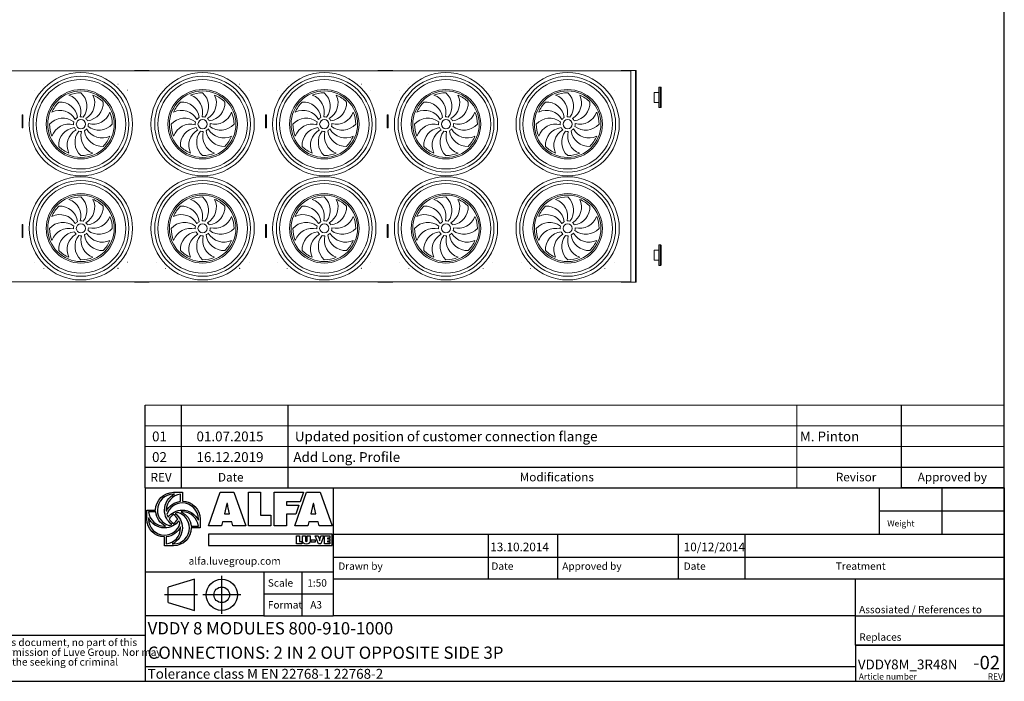
# Model space of a CAD drawing. Units: millimetres. Extents: x 264 to 20679, y 290 to 14545.
# Drawn here: x 10079 to 20679, y 290 to 7418 of the extents above; entities that cross this region are included whole.
import ezdxf

# ---------------------------------------------------------------- set-up
doc = ezdxf.new("R2010")
doc.units = ezdxf.units.MM
doc.header["$LTSCALE"] = 50
doc.linetypes.add('SLD-Solid', pattern=[0])
for name, color, linetype in [('GEOMETRY', 7, 'SLD-Solid'), ('LAYER_1', 7, 'SLD-Solid'), ('SLD-0', 7, 'SLD-Solid'), ('TITLE', 7, 'SLD-Solid')]:
    doc.layers.add(name, color=color, linetype=linetype)
doc.styles.add('SLDTEXTSTYLE0', font='TXT', dxfattribs={"width": 0.605})
doc.styles.add('SLDTEXTSTYLE1', font='TXT', dxfattribs={"width": 0.75})
doc.styles.add('SLDTEXTSTYLE2', font='TXT', dxfattribs={"width": 0.7})

# ---------------------------------------------------------------- blocks, each defined once
blk = doc.blocks.new('SW_NOTE_1')
at = {"layer": 'TITLE', "color": 0, "char_height": 79.375, "attachment_point": 1, "style": 'SLDTEXTSTYLE2'}
for s, insert in [('This document and its contents is owned by Luve Group or its affiliates and protected by laws governing intellectual property and thereto related rights. Without limiting any rights related to this document, no part of this', (0, 102)), ('document may be copied, reproduced or transmitted in any form or by any means(electronic, mechanical, photocopying, recording, or otherwise), or for any purpose, without the expressed permission of Luve Group. Nor may', (0, -4)), ('it be used in any other way or for any other purpose than expressly permitted by Luve Group. Luve Group will enforce its rights related to this document to the fullest extent of the law, including the seeking of criminal', (0, -109))]:
    blk.add_mtext(s, dxfattribs=dict(at, insert=insert))

msp = doc.modelspace()

# ---------------------------------------------------------------- linework, layer by layer
at = {"color": 7, "linetype": 'SLD-Solid', "lineweight": 15}
for p, q in [((16659.6, 6867.1), (6129.6, 6867.1)), ((11314.6, 6867.1), (11314.6, 6870.8)), ((11320.6, 6870.8), (11314.6, 6870.8)), ((11468.6, 6870.8), (11320.6, 6870.8)), ((11474.6, 6870.8), (11468.6, 6870.8)), ((11474.6, 6867.1), (11474.6, 6870.8)), ((13934.6, 6867.1), (13934.6, 6870.8)), ((13940.6, 6870.8), (13934.6, 6870.8)), ((14088.6, 6870.8), (13940.6, 6870.8)), ((14094.6, 6870.8), (14088.6, 6870.8)), ((14094.6, 6867.1), (14094.6, 6870.8)), ((16554.6, 6867.1), (16554.6, 6870.8)), ((16560.6, 6870.8), (16554.6, 6870.8)), ((16708.6, 6870.8), (16560.6, 6870.8)), ((16659.6, 4594.7), (16659.6, 6867.1)), ((16708.6, 4590.8), (16708.6, 6870.8)), ((16714.6, 6870.8), (16708.6, 6870.8)), ((16714.6, 4590.8), (16714.6, 6870.8)), ((16959.6, 6475.8), (16959.6, 6685.8)), ((16979.6, 6690.8), (16964.6, 6690.8)), ((16984.6, 6475.8), (16984.6, 6685.8)), ((16959.6, 6634.8), (16909.6, 6634.8)), ((16909.6, 6526.8), (16909.6, 6634.8)), ((16909.6, 6526.8), (16959.6, 6526.8)), ((16964.6, 6470.8), (16979.6, 6470.8)), ((10104.6, 6391.2), (10114.6, 6391.2)), ((10104.6, 6372.7), (10104.6, 6391.2)), ((10104.6, 6348.2), (10104.6, 6372.7)), ((10104.6, 6372.7), (10114.6, 6372.7)), ((10114.6, 6372.7), (10114.6, 6391.2)), ((10114.6, 6348.2), (10114.6, 6372.7)), ((12724.6, 6391.2), (12734.6, 6391.2)), ((12724.6, 6372.7), (12724.6, 6391.2)), ((12724.6, 6348.2), (12724.6, 6372.7)), ((12724.6, 6372.7), (12734.6, 6372.7)), ((12734.6, 6372.7), (12734.6, 6391.2)), ((12734.6, 6348.2), (12734.6, 6372.7)), ((14034.6, 6391.2), (14044.6, 6391.2)), ((14034.6, 6372.7), (14034.6, 6391.2)), ((14034.6, 6372.7), (14044.6, 6372.7)), ((14034.6, 6348.2), (14034.6, 6372.7)), ((14044.6, 6372.7), (14044.6, 6391.2)), ((14044.6, 6348.2), (14044.6, 6372.7)), ((10104.6, 6348.2), (10114.6, 6348.2)), ((10104.6, 6266.1), (10104.6, 6348.2)), ((10104.6, 6266.1), (10114.6, 6266.1)), ((10104.6, 6252), (10104.6, 6266.1)), ((10114.6, 6266.1), (10114.6, 6348.2)), ((10114.6, 6252), (10114.6, 6266.1)), ((12724.6, 6348.2), (12734.6, 6348.2)), ((12724.6, 6266.1), (12724.6, 6348.2)), ((12724.6, 6266.1), (12734.6, 6266.1)), ((12724.6, 6252), (12724.6, 6266.1)), ((12734.6, 6266.1), (12734.6, 6348.2)), ((12734.6, 6252), (12734.6, 6266.1)), ((14034.6, 6348.2), (14044.6, 6348.2)), ((14034.6, 6266.1), (14034.6, 6348.2)), ((14034.6, 6266.1), (14044.6, 6266.1)), ((14034.6, 6252), (14034.6, 6266.1)), ((14044.6, 6266.1), (14044.6, 6348.2)), ((14044.6, 6252), (14044.6, 6266.1)), ((10104.6, 6252), (10114.6, 6252)), ((12724.6, 6252), (12734.6, 6252)), ((14034.6, 6252), (14044.6, 6252)), ((10104.6, 5209.7), (10114.6, 5209.7)), ((10104.6, 5195.5), (10104.6, 5209.7)), ((10104.6, 5113.4), (10104.6, 5195.5)), ((10104.6, 5195.5), (10114.6, 5195.5)), ((10114.6, 5195.5), (10114.6, 5209.7)), ((10114.6, 5113.4), (10114.6, 5195.5)), ((12724.6, 5209.7), (12734.6, 5209.7)), ((12724.6, 5195.5), (12724.6, 5209.7)), ((12724.6, 5113.4), (12724.6, 5195.5)), ((12724.6, 5195.5), (12734.6, 5195.5)), ((12734.6, 5195.5), (12734.6, 5209.7)), ((12734.6, 5113.4), (12734.6, 5195.5)), ((14034.6, 5209.7), (14044.6, 5209.7)), ((14034.6, 5195.5), (14034.6, 5209.7)), ((14034.6, 5195.5), (14044.6, 5195.5)), ((14034.6, 5113.4), (14034.6, 5195.5)), ((14044.6, 5195.5), (14044.6, 5209.7)), ((14044.6, 5113.4), (14044.6, 5195.5)), ((10104.6, 5113.4), (10114.6, 5113.4)), ((10104.6, 5088.9), (10104.6, 5113.4)), ((10104.6, 5088.9), (10114.6, 5088.9)), ((10104.6, 5070.5), (10104.6, 5088.9)), ((10114.6, 5088.9), (10114.6, 5113.4)), ((10114.6, 5070.5), (10114.6, 5088.9)), ((12724.6, 5113.4), (12734.6, 5113.4)), ((12724.6, 5088.9), (12724.6, 5113.4)), ((12724.6, 5088.9), (12734.6, 5088.9)), ((12724.6, 5070.5), (12724.6, 5088.9)), ((12734.6, 5088.9), (12734.6, 5113.4)), ((12734.6, 5070.5), (12734.6, 5088.9)), ((14034.6, 5113.4), (14044.6, 5113.4)), ((14034.6, 5088.9), (14034.6, 5113.4)), ((14034.6, 5088.9), (14044.6, 5088.9)), ((14034.6, 5070.5), (14034.6, 5088.9)), ((14044.6, 5088.9), (14044.6, 5113.4)), ((14044.6, 5070.5), (14044.6, 5088.9)), ((10104.6, 5070.5), (10114.6, 5070.5)), ((12724.6, 5070.5), (12734.6, 5070.5)), ((14034.6, 5070.5), (14044.6, 5070.5)), ((16959.6, 4985.8), (16959.6, 4775.8)), ((16979.6, 4990.8), (16964.6, 4990.8)), ((16984.6, 4985.8), (16984.6, 4775.8)), ((16959.6, 4934.8), (16909.6, 4934.8)), ((16909.6, 4826.8), (16909.6, 4934.8)), ((16909.6, 4826.8), (16959.6, 4826.8)), ((16964.6, 4770.8), (16979.6, 4770.8)), ((16659.6, 4594.7), (6129.6, 4594.7)), ((11314.6, 4590.8), (11314.6, 4594.7)), ((11320.6, 4590.8), (11314.6, 4590.8)), ((11468.6, 4590.8), (11320.6, 4590.8)), ((11474.6, 4590.8), (11468.6, 4590.8)), ((11474.6, 4590.8), (11474.6, 4594.7)), ((13934.6, 4590.8), (13934.6, 4594.7)), ((13940.6, 4590.8), (13934.6, 4590.8)), ((14088.6, 4590.8), (13940.6, 4590.8)), ((14094.6, 4590.8), (14088.6, 4590.8)), ((14094.6, 4590.8), (14094.6, 4594.7)), ((16554.6, 4590.8), (16554.6, 4594.7)), ((16560.6, 4590.8), (16554.6, 4590.8)), ((16708.6, 4590.8), (16560.6, 4590.8)), ((16714.6, 4590.8), (16708.6, 4590.8))]:
    msp.add_line(p, q, dxfattribs=at)
at = {"color": 8, "linetype": 'SLD-Solid', "lineweight": 15}
for p, q in [((11320.6, 6867.1), (11320.6, 6870.8)), ((11468.6, 6867.1), (11468.6, 6870.8)), ((13940.6, 6867.1), (13940.6, 6870.8)), ((14088.6, 6867.1), (14088.6, 6870.8)), ((16560.6, 6867.1), (16560.6, 6870.8)), ((16964.6, 6690.8), (16964.6, 6470.8)), ((16979.6, 6470.8), (16979.6, 6690.8)), ((16964.6, 4990.8), (16964.6, 4770.8)), ((16979.6, 4770.8), (16979.6, 4990.8)), ((11320.6, 4590.8), (11320.6, 4594.7)), ((11468.6, 4590.8), (11468.6, 4594.7)), ((13940.6, 4590.8), (13940.6, 4594.7)), ((14088.6, 4590.8), (14088.6, 4594.7)), ((16560.6, 4590.8), (16560.6, 4594.7))]:
    msp.add_line(p, q, dxfattribs=at)
at = {"color": 7, "linetype": 'SLD-Solid', "lineweight": 0}
for p, q in [((11429.3, 3266.2), (20679.3, 3266.2)), ((18446.3, 2376.1), (18446.3, 3266.2)), ((11429.3, 3043.7), (20679.3, 3043.7)), ((11429.3, 2821.2), (20679.3, 2821.2))]:
    msp.add_line(p, q, dxfattribs=at)
at = {"color": 7, "linetype": 'SLD-Solid', "lineweight": 15}
for centre, radius in [((10738.6, 6291.8), 556), ((10738.6, 6291.8), 516), ((12048.6, 6291.8), 556), ((12048.6, 6291.8), 516), ((13358.6, 6291.8), 556), ((13358.6, 6291.8), 516), ((14668.6, 6291.8), 556), ((14668.6, 6291.8), 516), ((15978.6, 6291.8), 556), ((15978.6, 6291.8), 516), ((10738.6, 6291.8), 481.8), ((10339.5, 6722.5), 0.5), ((11137.6, 6722.5), 0.5), ((12048.6, 6291.8), 481.8), ((11649.5, 6722.5), 0.5), ((12447.6, 6722.5), 0.5), ((13358.6, 6291.8), 481.8), ((12959.5, 6722.5), 0.5), ((13757.6, 6722.5), 0.5), ((14668.6, 6291.8), 481.8), ((14269.5, 6722.5), 0.5), ((15067.6, 6722.5), 0.5), ((15978.6, 6291.8), 481.8), ((15579.5, 6722.5), 0.5), ((16377.6, 6722.5), 0.5), ((10238.8, 6657), 0.5), ((10738.6, 6291.8), 373.7), ((10738.6, 6291.8), 357.9), ((11238.4, 6657), 0.5), ((11548.8, 6657), 0.5), ((12048.6, 6291.8), 373.7), ((12048.6, 6291.8), 357.9), ((12548.4, 6657), 0.5), ((12858.8, 6657), 0.5), ((13358.6, 6291.8), 373.7), ((13358.6, 6291.8), 357.9), ((13858.4, 6657), 0.5), ((14168.8, 6657), 0.5), ((14668.6, 6291.8), 373.7), ((14668.6, 6291.8), 357.9), ((15168.4, 6657), 0.5), ((15478.8, 6657), 0.5), ((15978.6, 6291.8), 373.7), ((15978.6, 6291.8), 357.9), ((16478.4, 6657), 0.5), ((10738.6, 6291.8), 50), ((12048.6, 6291.8), 50), ((13358.6, 6291.8), 50), ((14668.6, 6291.8), 50), ((15978.6, 6291.8), 50), ((10738.6, 5169.8), 556), ((12048.6, 5169.8), 556), ((13358.6, 5169.8), 556), ((14668.6, 5169.8), 556), ((15978.6, 5169.8), 556), ((10738.6, 5169.8), 516), ((10738.6, 5169.8), 481.8), ((12048.6, 5169.8), 516), ((12048.6, 5169.8), 481.8), ((13358.6, 5169.8), 516), ((13358.6, 5169.8), 481.8), ((14668.6, 5169.8), 516), ((14668.6, 5169.8), 481.8), ((15978.6, 5169.8), 516), ((15978.6, 5169.8), 481.8), ((10738.6, 5169.8), 373.7), ((10738.6, 5169.8), 357.9), ((12048.6, 5169.8), 373.7), ((12048.6, 5169.8), 357.9), ((13358.6, 5169.8), 373.7), ((13358.6, 5169.8), 357.9), ((14668.6, 5169.8), 373.7), ((14668.6, 5169.8), 357.9), ((15978.6, 5169.8), 373.7), ((15978.6, 5169.8), 357.9), ((10738.6, 5169.8), 50), ((12048.6, 5169.8), 50), ((13358.6, 5169.8), 50), ((14668.6, 5169.8), 50), ((15978.6, 5169.8), 50), ((10238.8, 4804.7), 0.5), ((11238.4, 4804.7), 0.5), ((11548.8, 4804.7), 0.5), ((12548.4, 4804.7), 0.5), ((12858.8, 4804.7), 0.5), ((13858.4, 4804.7), 0.5), ((14168.8, 4804.7), 0.5), ((15168.4, 4804.7), 0.5), ((15478.8, 4804.7), 0.5), ((16478.4, 4804.7), 0.5), ((10339.5, 4739.2), 0.5), ((11137.6, 4739.2), 0.5), ((11649.5, 4739.2), 0.5), ((12447.6, 4739.2), 0.5), ((12959.5, 4739.2), 0.5), ((13757.6, 4739.2), 0.5), ((14269.5, 4739.2), 0.5), ((15067.6, 4739.2), 0.5), ((15579.5, 4739.2), 0.5), ((16377.6, 4739.2), 0.5)]:
    msp.add_circle(centre, radius, dxfattribs=at)
for centre, radius, start, end in [((16964.6, 6685.8), 5, 90, 180), ((16979.6, 6685.8), 5, 0, 90), ((10738.6, 6291.8), 337.9, 90, 112.5), ((10545.6, 6421.8), 193, 344.90691, 70.72858), ((10610, 6485.8), 193, 322.40691, 48.22858), ((10694, 6520.2), 193, 299.90691, 25.72858), ((10738.6, 6291.8), 337.9, 45, 67.5), ((12048.6, 6291.8), 337.9, 90, 112.5), ((11855.6, 6421.8), 193, 344.90691, 70.72858), ((11920, 6485.8), 193, 322.40691, 48.22858), ((12004, 6520.2), 193, 299.90691, 25.72858), ((12048.6, 6291.8), 337.9, 45, 67.5), ((13358.6, 6291.8), 337.9, 90, 112.5), ((13165.6, 6421.8), 193, 344.90691, 70.72858), ((13230, 6485.8), 193, 322.40691, 48.22858), ((13314, 6520.2), 193, 299.90691, 25.72858), ((13358.6, 6291.8), 337.9, 45, 67.5), ((14668.6, 6291.8), 337.9, 90, 112.5), ((14475.6, 6421.8), 193, 344.90691, 70.72858), ((14540, 6485.8), 193, 322.40691, 48.22858), ((14624, 6520.2), 193, 299.90691, 25.72858), ((14668.6, 6291.8), 337.9, 45, 67.5), ((15978.6, 6291.8), 337.9, 90, 112.5), ((15785.6, 6421.8), 193, 344.90691, 70.72858), ((15850, 6485.8), 193, 322.40691, 48.22858), ((15934, 6520.2), 193, 299.90691, 25.72858), ((15978.6, 6291.8), 337.9, 45, 67.5), ((10738.6, 6291.8), 337.9, 135, 157.5), ((10510.5, 6338.1), 193, 7.40691, 93.22858), ((10784.8, 6519.9), 193, 277.40691, 3.22858), ((12048.6, 6291.8), 337.9, 135, 157.5), ((11820.5, 6338.1), 193, 7.40691, 93.22858), ((12094.8, 6519.9), 193, 277.40691, 3.22858), ((13358.6, 6291.8), 337.9, 135, 157.5), ((13130.5, 6338.1), 193, 7.40691, 93.22858), ((13404.8, 6519.9), 193, 277.40691, 3.22858), ((14668.6, 6291.8), 337.9, 135, 157.5), ((14440.5, 6338.1), 193, 7.40691, 93.22858), ((14714.8, 6519.9), 193, 277.40691, 3.22858), ((15978.6, 6291.8), 337.9, 135, 157.5), ((15750.5, 6338.1), 193, 7.40691, 93.22858), ((16024.8, 6519.9), 193, 277.40691, 3.22858), ((16964.6, 6475.8), 5, 180, 270), ((16979.6, 6475.8), 5, 270, 0), ((10510.2, 6247.3), 193, 29.90691, 115.72858), ((10738.6, 6291.8), 80, 117.27383, 139.77383), ((10738.6, 6291.8), 80, 72.27383, 94.77383), ((10868.5, 6484.8), 193, 254.90691, 340.72858), ((10738.6, 6291.8), 337.9, 0, 22.5), ((11820.2, 6247.3), 193, 29.90691, 115.72858), ((12048.6, 6291.8), 80, 117.27383, 139.77383), ((12048.6, 6291.8), 80, 72.27383, 94.77383), ((12178.5, 6484.8), 193, 254.90691, 340.72858), ((12048.6, 6291.8), 337.9, 0, 22.5), ((13130.2, 6247.3), 193, 29.90691, 115.72858), ((13358.6, 6291.8), 80, 117.27383, 139.77383), ((13358.6, 6291.8), 80, 72.27383, 94.77383), ((13488.5, 6484.8), 193, 254.90691, 340.72858), ((13358.6, 6291.8), 337.9, 0, 22.5), ((14440.2, 6247.3), 193, 29.90691, 115.72858), ((14668.6, 6291.8), 80, 117.27383, 139.77383), ((14668.6, 6291.8), 80, 72.27383, 94.77383), ((14798.5, 6484.8), 193, 254.90691, 340.72858), ((14668.6, 6291.8), 337.9, 0, 22.5), ((15750.2, 6247.3), 193, 29.90691, 115.72858), ((15978.6, 6291.8), 80, 117.27383, 139.77383), ((15978.6, 6291.8), 80, 72.27383, 94.77383), ((16108.5, 6484.8), 193, 254.90691, 340.72858), ((15978.6, 6291.8), 337.9, 0, 22.5), ((10544.6, 6163.3), 193, 52.40691, 138.22858), ((10738.6, 6291.8), 337.9, 180, 202.5), ((10608.6, 6098.8), 193, 74.90691, 160.72858), ((10692.3, 6063.8), 193, 97.40691, 183.22858), ((10738.6, 6291.8), 80, 162.27383, 184.77383), ((10738.6, 6291.8), 80, 207.27383, 229.77383), ((10738.6, 6291.8), 80, 27.27383, 49.77383), ((10738.6, 6291.8), 80, 342.27383, 4.77383), ((10932.5, 6420.4), 193, 232.40691, 318.22858), ((11854.6, 6163.3), 193, 52.40691, 138.22858), ((12048.6, 6291.8), 337.9, 180, 202.5), ((11918.6, 6098.8), 193, 74.90691, 160.72858), ((12002.3, 6063.8), 193, 97.40691, 183.22858), ((12048.6, 6291.8), 80, 162.27383, 184.77383), ((12048.6, 6291.8), 80, 207.27383, 229.77383), ((12048.6, 6291.8), 80, 27.27383, 49.77383), ((12048.6, 6291.8), 80, 342.27383, 4.77383), ((12242.5, 6420.4), 193, 232.40691, 318.22858), ((13164.6, 6163.3), 193, 52.40691, 138.22858), ((13358.6, 6291.8), 337.9, 180, 202.5), ((13228.6, 6098.8), 193, 74.90691, 160.72858), ((13312.3, 6063.8), 193, 97.40691, 183.22858), ((13358.6, 6291.8), 80, 162.27383, 184.77383), ((13358.6, 6291.8), 80, 207.27383, 229.77383), ((13358.6, 6291.8), 80, 27.27383, 49.77383), ((13358.6, 6291.8), 80, 342.27383, 4.77383), ((13552.5, 6420.4), 193, 232.40691, 318.22858), ((14474.6, 6163.3), 193, 52.40691, 138.22858), ((14668.6, 6291.8), 337.9, 180, 202.5), ((14538.6, 6098.8), 193, 74.90691, 160.72858), ((14622.3, 6063.8), 193, 97.40691, 183.22858), ((14668.6, 6291.8), 80, 162.27383, 184.77383), ((14668.6, 6291.8), 80, 207.27383, 229.77383), ((14668.6, 6291.8), 80, 27.27383, 49.77383), ((14668.6, 6291.8), 80, 342.27383, 4.77383), ((14862.5, 6420.4), 193, 232.40691, 318.22858), ((15784.6, 6163.3), 193, 52.40691, 138.22858), ((15978.6, 6291.8), 337.9, 180, 202.5), ((15848.6, 6098.8), 193, 74.90691, 160.72858), ((15932.3, 6063.8), 193, 97.40691, 183.22858), ((15978.6, 6291.8), 80, 162.27383, 184.77383), ((15978.6, 6291.8), 80, 207.27383, 229.77383), ((15978.6, 6291.8), 80, 27.27383, 49.77383), ((15978.6, 6291.8), 80, 342.27383, 4.77383), ((16172.5, 6420.4), 193, 232.40691, 318.22858), ((10783.1, 6063.5), 193, 119.90691, 205.72858), ((10867.1, 6097.9), 193, 142.40691, 228.22858), ((10738.6, 6291.8), 80, 252.27383, 274.77383), ((10931.6, 6161.9), 193, 164.90691, 250.72858), ((10738.6, 6291.8), 80, 297.27383, 319.77383), ((10966.6, 6245.6), 193, 187.40691, 273.22858), ((10966.9, 6336.4), 193, 209.90691, 295.72858), ((10738.6, 6291.8), 337.9, 315, 337.5), ((12093.1, 6063.5), 193, 119.90691, 205.72858), ((12177.1, 6097.9), 193, 142.40691, 228.22858), ((12048.6, 6291.8), 80, 252.27383, 274.77383), ((12241.6, 6161.9), 193, 164.90691, 250.72858), ((12048.6, 6291.8), 80, 297.27383, 319.77383), ((12276.6, 6245.6), 193, 187.40691, 273.22858), ((12276.9, 6336.4), 193, 209.90691, 295.72858), ((12048.6, 6291.8), 337.9, 315, 337.5), ((13403.1, 6063.5), 193, 119.90691, 205.72858), ((13487.1, 6097.9), 193, 142.40691, 228.22858), ((13358.6, 6291.8), 80, 252.27383, 274.77383), ((13551.6, 6161.9), 193, 164.90691, 250.72858), ((13358.6, 6291.8), 80, 297.27383, 319.77383), ((13586.6, 6245.6), 193, 187.40691, 273.22858), ((13586.9, 6336.4), 193, 209.90691, 295.72858), ((13358.6, 6291.8), 337.9, 315, 337.5), ((14713.1, 6063.5), 193, 119.90691, 205.72858), ((14797.1, 6097.9), 193, 142.40691, 228.22858), ((14668.6, 6291.8), 80, 252.27383, 274.77383), ((14861.6, 6161.9), 193, 164.90691, 250.72858), ((14668.6, 6291.8), 80, 297.27383, 319.77383), ((14896.6, 6245.6), 193, 187.40691, 273.22858), ((14896.9, 6336.4), 193, 209.90691, 295.72858), ((14668.6, 6291.8), 337.9, 315, 337.5), ((16023.1, 6063.5), 193, 119.90691, 205.72858), ((16107.1, 6097.9), 193, 142.40691, 228.22858), ((15978.6, 6291.8), 80, 252.27383, 274.77383), ((16171.6, 6161.9), 193, 164.90691, 250.72858), ((15978.6, 6291.8), 80, 297.27383, 319.77383), ((16206.6, 6245.6), 193, 187.40691, 273.22858), ((16206.9, 6336.4), 193, 209.90691, 295.72858), ((15978.6, 6291.8), 337.9, 315, 337.5), ((10738.6, 6291.8), 337.9, 225, 247.5), ((12048.6, 6291.8), 337.9, 225, 247.5), ((13358.6, 6291.8), 337.9, 225, 247.5), ((14668.6, 6291.8), 337.9, 225, 247.5), ((15978.6, 6291.8), 337.9, 225, 247.5), ((10738.6, 6291.8), 337.9, 270, 292.5), ((12048.6, 6291.8), 337.9, 270, 292.5), ((13358.6, 6291.8), 337.9, 270, 292.5), ((14668.6, 6291.8), 337.9, 270, 292.5), ((15978.6, 6291.8), 337.9, 270, 292.5), ((10738.6, 5169.8), 337.9, 135, 157.5), ((10510.5, 5216.1), 193, 7.40691, 93.22858), ((10738.6, 5169.8), 337.9, 90, 112.5), ((10545.6, 5299.8), 193, 344.90691, 70.72858), ((10610, 5363.8), 193, 322.40691, 48.22858), ((10694, 5398.2), 193, 299.90691, 25.72858), ((10784.8, 5397.9), 193, 277.40691, 3.22858), ((10738.6, 5169.8), 337.9, 45, 67.5), ((12048.6, 5169.8), 337.9, 135, 157.5), ((11820.5, 5216.1), 193, 7.40691, 93.22858), ((12048.6, 5169.8), 337.9, 90, 112.5), ((11855.6, 5299.8), 193, 344.90691, 70.72858), ((11920, 5363.8), 193, 322.40691, 48.22858), ((12004, 5398.2), 193, 299.90691, 25.72858), ((12094.8, 5397.9), 193, 277.40691, 3.22858), ((12048.6, 5169.8), 337.9, 45, 67.5), ((13358.6, 5169.8), 337.9, 135, 157.5), ((13130.5, 5216.1), 193, 7.40691, 93.22858), ((13358.6, 5169.8), 337.9, 90, 112.5), ((13165.6, 5299.8), 193, 344.90691, 70.72858), ((13230, 5363.8), 193, 322.40691, 48.22858), ((13314, 5398.2), 193, 299.90691, 25.72858), ((13404.8, 5397.9), 193, 277.40691, 3.22858), ((13358.6, 5169.8), 337.9, 45, 67.5), ((14668.6, 5169.8), 337.9, 135, 157.5), ((14440.5, 5216.1), 193, 7.40691, 93.22858), ((14668.6, 5169.8), 337.9, 90, 112.5), ((14475.6, 5299.8), 193, 344.90691, 70.72858), ((14540, 5363.8), 193, 322.40691, 48.22858), ((14624, 5398.2), 193, 299.90691, 25.72858), ((14714.8, 5397.9), 193, 277.40691, 3.22858), ((14668.6, 5169.8), 337.9, 45, 67.5), ((15978.6, 5169.8), 337.9, 135, 157.5), ((15750.5, 5216.1), 193, 7.40691, 93.22858), ((15978.6, 5169.8), 337.9, 90, 112.5), ((15785.6, 5299.8), 193, 344.90691, 70.72858), ((15850, 5363.8), 193, 322.40691, 48.22858), ((15934, 5398.2), 193, 299.90691, 25.72858), ((16024.8, 5397.9), 193, 277.40691, 3.22858), ((15978.6, 5169.8), 337.9, 45, 67.5), ((10510.2, 5125.3), 193, 29.90691, 115.72858), ((11820.2, 5125.3), 193, 29.90691, 115.72858), ((13130.2, 5125.3), 193, 29.90691, 115.72858), ((14440.2, 5125.3), 193, 29.90691, 115.72858), ((15750.2, 5125.3), 193, 29.90691, 115.72858), ((10544.6, 5041.3), 193, 52.40691, 138.22858), ((10738.6, 5169.8), 80, 162.27383, 184.77383), ((10738.6, 5169.8), 80, 117.27383, 139.77383), ((10738.6, 5169.8), 80, 72.27383, 94.77383), ((10738.6, 5169.8), 80, 27.27383, 49.77383), ((10868.5, 5362.8), 193, 254.90691, 340.72858), ((10738.6, 5169.8), 337.9, 0, 22.5), ((11854.6, 5041.3), 193, 52.40691, 138.22858), ((12048.6, 5169.8), 80, 162.27383, 184.77383), ((12048.6, 5169.8), 80, 117.27383, 139.77383), ((12048.6, 5169.8), 80, 72.27383, 94.77383), ((12048.6, 5169.8), 80, 27.27383, 49.77383), ((12178.5, 5362.8), 193, 254.90691, 340.72858), ((12048.6, 5169.8), 337.9, 0, 22.5), ((13164.6, 5041.3), 193, 52.40691, 138.22858), ((13358.6, 5169.8), 80, 162.27383, 184.77383), ((13358.6, 5169.8), 80, 117.27383, 139.77383), ((13358.6, 5169.8), 80, 72.27383, 94.77383), ((13358.6, 5169.8), 80, 27.27383, 49.77383), ((13488.5, 5362.8), 193, 254.90691, 340.72858), ((13358.6, 5169.8), 337.9, 0, 22.5), ((14474.6, 5041.3), 193, 52.40691, 138.22858), ((14668.6, 5169.8), 80, 162.27383, 184.77383), ((14668.6, 5169.8), 80, 117.27383, 139.77383), ((14668.6, 5169.8), 80, 72.27383, 94.77383), ((14668.6, 5169.8), 80, 27.27383, 49.77383), ((14798.5, 5362.8), 193, 254.90691, 340.72858), ((14668.6, 5169.8), 337.9, 0, 22.5), ((15784.6, 5041.3), 193, 52.40691, 138.22858), ((15978.6, 5169.8), 80, 162.27383, 184.77383), ((15978.6, 5169.8), 80, 117.27383, 139.77383), ((15978.6, 5169.8), 80, 72.27383, 94.77383), ((15978.6, 5169.8), 80, 27.27383, 49.77383), ((16108.5, 5362.8), 193, 254.90691, 340.72858), ((15978.6, 5169.8), 337.9, 0, 22.5), ((10738.6, 5169.8), 337.9, 180, 202.5), ((10608.6, 4976.8), 193, 74.90691, 160.72858), ((10692.3, 4941.8), 193, 97.40691, 183.22858), ((10783.1, 4941.5), 193, 119.90691, 205.72858), ((10738.6, 5169.8), 80, 207.27383, 229.77383), ((10867.1, 4975.9), 193, 142.40691, 228.22858), ((10738.6, 5169.8), 80, 252.27383, 274.77383), ((10931.6, 5039.9), 193, 164.90691, 250.72858), ((10738.6, 5169.8), 80, 297.27383, 319.77383), ((10966.6, 5123.6), 193, 187.40691, 273.22858), ((10966.9, 5214.4), 193, 209.90691, 295.72858), ((10738.6, 5169.8), 80, 342.27383, 4.77383), ((10932.5, 5298.4), 193, 232.40691, 318.22858), ((12048.6, 5169.8), 337.9, 180, 202.5), ((11918.6, 4976.8), 193, 74.90691, 160.72858), ((12002.3, 4941.8), 193, 97.40691, 183.22858), ((12093.1, 4941.5), 193, 119.90691, 205.72858), ((12048.6, 5169.8), 80, 207.27383, 229.77383), ((12177.1, 4975.9), 193, 142.40691, 228.22858), ((12048.6, 5169.8), 80, 252.27383, 274.77383), ((12241.6, 5039.9), 193, 164.90691, 250.72858), ((12048.6, 5169.8), 80, 297.27383, 319.77383), ((12276.6, 5123.6), 193, 187.40691, 273.22858), ((12276.9, 5214.4), 193, 209.90691, 295.72858), ((12048.6, 5169.8), 80, 342.27383, 4.77383), ((12242.5, 5298.4), 193, 232.40691, 318.22858), ((13358.6, 5169.8), 337.9, 180, 202.5), ((13228.6, 4976.8), 193, 74.90691, 160.72858), ((13312.3, 4941.8), 193, 97.40691, 183.22858), ((13403.1, 4941.5), 193, 119.90691, 205.72858), ((13358.6, 5169.8), 80, 207.27383, 229.77383), ((13487.1, 4975.9), 193, 142.40691, 228.22858), ((13358.6, 5169.8), 80, 252.27383, 274.77383), ((13551.6, 5039.9), 193, 164.90691, 250.72858), ((13358.6, 5169.8), 80, 297.27383, 319.77383), ((13586.6, 5123.6), 193, 187.40691, 273.22858), ((13586.9, 5214.4), 193, 209.90691, 295.72858), ((13358.6, 5169.8), 80, 342.27383, 4.77383), ((13552.5, 5298.4), 193, 232.40691, 318.22858), ((14668.6, 5169.8), 337.9, 180, 202.5), ((14538.6, 4976.8), 193, 74.90691, 160.72858), ((14622.3, 4941.8), 193, 97.40691, 183.22858), ((14713.1, 4941.5), 193, 119.90691, 205.72858), ((14668.6, 5169.8), 80, 207.27383, 229.77383), ((14797.1, 4975.9), 193, 142.40691, 228.22858), ((14668.6, 5169.8), 80, 252.27383, 274.77383), ((14861.6, 5039.9), 193, 164.90691, 250.72858), ((14668.6, 5169.8), 80, 297.27383, 319.77383), ((14896.6, 5123.6), 193, 187.40691, 273.22858), ((14896.9, 5214.4), 193, 209.90691, 295.72858), ((14668.6, 5169.8), 80, 342.27383, 4.77383), ((14862.5, 5298.4), 193, 232.40691, 318.22858), ((15978.6, 5169.8), 337.9, 180, 202.5), ((15848.6, 4976.8), 193, 74.90691, 160.72858), ((15932.3, 4941.8), 193, 97.40691, 183.22858), ((16023.1, 4941.5), 193, 119.90691, 205.72858), ((15978.6, 5169.8), 80, 207.27383, 229.77383), ((16107.1, 4975.9), 193, 142.40691, 228.22858), ((15978.6, 5169.8), 80, 252.27383, 274.77383), ((16171.6, 5039.9), 193, 164.90691, 250.72858), ((15978.6, 5169.8), 80, 297.27383, 319.77383), ((16206.6, 5123.6), 193, 187.40691, 273.22858), ((16206.9, 5214.4), 193, 209.90691, 295.72858), ((15978.6, 5169.8), 80, 342.27383, 4.77383), ((16172.5, 5298.4), 193, 232.40691, 318.22858), ((10738.6, 5169.8), 337.9, 315, 337.5), ((12048.6, 5169.8), 337.9, 315, 337.5), ((13358.6, 5169.8), 337.9, 315, 337.5), ((14668.6, 5169.8), 337.9, 315, 337.5), ((15978.6, 5169.8), 337.9, 315, 337.5), ((16964.6, 4985.8), 5, 90, 180), ((16979.6, 4985.8), 5, 0, 90), ((10738.6, 5169.8), 337.9, 225, 247.5), ((12048.6, 5169.8), 337.9, 225, 247.5), ((13358.6, 5169.8), 337.9, 225, 247.5), ((14668.6, 5169.8), 337.9, 225, 247.5), ((15978.6, 5169.8), 337.9, 225, 247.5), ((10738.6, 5169.8), 337.9, 270, 292.5), ((12048.6, 5169.8), 337.9, 270, 292.5), ((13358.6, 5169.8), 337.9, 270, 292.5), ((14668.6, 5169.8), 337.9, 270, 292.5), ((15978.6, 5169.8), 337.9, 270, 292.5), ((16964.6, 4775.8), 5, 180, 270), ((16979.6, 4775.8), 5, 270, 0)]:
    msp.add_arc(centre, radius, start, end, dxfattribs=at)
at = {"layer": 'GEOMETRY', "color": 7}
for p, q in [((11429.3, 2598.7), (11429.3, 3266.2)), ((11820.2, 2376.1), (11820.2, 3266.2)), ((12971, 2376.1), (12971, 3266.2)), ((19572, 2376.1), (19572, 3266.2)), ((11429.3, 2376.1), (11429.3, 2598.7)), ((11429.3, 2598.7), (20679.3, 2598.7)), ((20679.3, 2376.1), (20679.3, 2598.7)), ((11429.3, 2376.1), (20679.3, 2376.1)), ((11429.3, 2376.1), (12052.1, 2376.1)), ((12052.1, 2376.1), (12877.3, 2376.1)), ((19330.5, 2376.1), (19330.5, 1876.1)), ((20679.3, 2376.1), (19572, 2376.1)), ((20007.4, 2376.1), (20007.4, 1876.1)), ((19077.9, 1310.6), (19077.9, 1394.7)), ((19077.9, 679.7), (19077.9, 1310.6)), ((20679.3, 679.7), (20679.3, 1264.9)), ((19077.9, 995.1), (13454.2, 995.1)), ((19077.9, 995.1), (20679.3, 995.1)), ((263.7, 789), (11429.3, 789)), ((19077.9, 679.7), (19077.8, 290.5)), ((19077.9, 679.7), (20679.3, 679.7)), ((20679.3, 679.7), (19077.9, 679.7))]:
    msp.add_line(p, q, dxfattribs=at)
at = {"layer": 'LAYER_1', "color": 7}
for p, q in [((13059.3, 1856.1), (13090.6, 1856.1)), ((13059.3, 1769.9), (13059.3, 1856.1)), ((13090.6, 1856.1), (13090.6, 1797.6)), ((13125, 1805.1), (13125, 1856.1)), ((13125, 1856.1), (13156.3, 1856.1)), ((13156.3, 1856.1), (13156.3, 1808.1)), ((13173.4, 1808.1), (13173.4, 1856.1)), ((13173.4, 1856.1), (13204.8, 1856.1)), ((13204.8, 1856.1), (13204.8, 1805.1)), ((13218.8, 1813.9), (13259.6, 1813.9)), ((13218.8, 1788.8), (13218.8, 1813.9)), ((13259.6, 1813.9), (13259.6, 1788.8)), ((13294.5, 1769.9), (13261.1, 1856.1)), ((13261.1, 1856.1), (13293.8, 1856.1)), ((13293.8, 1856.1), (13305.2, 1816.9)), ((13307.4, 1804.1), (13308.1, 1804.1)), ((13310.3, 1816.9), (13321.7, 1856.1)), ((13354.4, 1856.1), (13321, 1769.9)), ((13321.7, 1856.1), (13354.4, 1856.1)), ((13360.9, 1856.1), (13418.8, 1856.1)), ((13360.9, 1769.9), (13360.9, 1856.1)), ((13418.8, 1832.6), (13392.4, 1832.6)), ((13392.4, 1832.6), (13392.4, 1824.3)), ((13392.4, 1824.3), (13416.5, 1824.3)), ((13416.5, 1824.3), (13416.5, 1801.9)), ((13418.8, 1856.1), (13418.8, 1832.6)), ((13116.9, 1769.9), (13059.3, 1769.9)), ((13090.6, 1797.6), (13116.9, 1797.6)), ((13116.9, 1797.6), (13116.9, 1769.9)), ((13259.6, 1788.8), (13218.8, 1788.8)), ((13321, 1769.9), (13294.5, 1769.9)), ((13419.8, 1769.9), (13360.9, 1769.9)), ((13416.5, 1801.9), (13392.4, 1801.9)), ((13392.4, 1801.9), (13392.4, 1793.5)), ((13392.4, 1793.5), (13419.8, 1793.5)), ((13419.8, 1793.5), (13419.8, 1769.9))]:
    msp.add_line(p, q, dxfattribs=at)
for points in [[(13164.9, 1768.6), (13140.8, 1768.6), (13125, 1780), (13125, 1805.1)], [(13156.3, 1808.1), (13156.3, 1801.4), (13156.5, 1795.4), (13164.9, 1795.4)], [(13164.9, 1795.4), (13173.2, 1795.4), (13173.4, 1801.4), (13173.4, 1808.1)], [(13204.8, 1805.1), (13204.8, 1780), (13189, 1768.6), (13164.9, 1768.6)], [(13305.2, 1816.9), (13306.5, 1812.7), (13307.4, 1808.4), (13307.4, 1804.1)], [(13308.1, 1804.1), (13308.1, 1808.4), (13309, 1812.7), (13310.3, 1816.9)]]:
    msp.add_open_spline(points, degree=3, dxfattribs=at)
at = {"layer": 'SLD-0', "color": 162, "true_color": 0x0038e1}
for p, q in [((11734.4, 2326.5), (11830.3, 2326.5)), ((11746.7, 2307.3), (11734.4, 2307.3)), ((11811.1, 2229.4), (11811.1, 2307.3)), ((11446.8, 2038.8), (11446.8, 2134.7)), ((11446.8, 2134.7), (11542.7, 2134.7)), ((11544, 2115.5), (11465.9, 2115.5)), ((11465.9, 2051.1), (11465.9, 2038.8)), ((12022.1, 2038.8), (12022.1, 1943)), ((11925.3, 1962), (12002.9, 1962.1)), ((12022.1, 1943), (11926.2, 1942.8)), ((11638.6, 1751.2), (11638.6, 1847.1)), ((11657.8, 1848), (11657.7, 1770.4)), ((11734.4, 1751.2), (11638.6, 1751.2)), ((11721.3, 1770.4), (11734.4, 1770.4))]:
    msp.add_line(p, q, dxfattribs=at)
at = {"layer": 'SLD-0', "color": 152, "true_color": 0x005ab4}
for p, q in [((12112, 1964.6), (12238.2, 2327.8)), ((12238.2, 2327.8), (12384.1, 2327.8)), ((12384.1, 2327.8), (12513.7, 1964.6)), ((12541.1, 2327.8), (12673.1, 2327.8)), ((12541.1, 1964.6), (12541.1, 2327.8)), ((12673.1, 2327.8), (12673.1, 2081.2)), ((12820, 2327.8), (13134.5, 2327.8)), ((12820, 1964.6), (12820, 2327.8)), ((13041.1, 1964.6), (13167.3, 2327.8)), ((13134.5, 2327.8), (13097.9, 2223.7)), ((13167.3, 2327.8), (13313.2, 2327.8)), ((13313.2, 2327.8), (13442.8, 1964.6)), ((12309.9, 2206.9), (12285.8, 2096.1)), ((12314.7, 2206.9), (12309.9, 2206.9)), ((12338.8, 2096.1), (12323.4, 2160.2)), ((13097.9, 2223.7), (12952.9, 2223.7)), ((12952.9, 2223.7), (12952.9, 2186.2)), ((12952.9, 2186.2), (13084.2, 2186.2)), ((13084.2, 2186.2), (13051, 2091.6)), ((13239, 2206.9), (13214.9, 2096.1)), ((13243.8, 2206.9), (13239, 2206.9)), ((13267.9, 2096.1), (13252.5, 2160.2)), ((12285.8, 2096.1), (12338.8, 2096.1)), ((12673.1, 2081.2), (12783.9, 2081.2)), ((12783.9, 2081.2), (12783.9, 1964.6)), ((13051, 2091.6), (12952.9, 2091.8)), ((12952.9, 2091.8), (12952.9, 1964.6)), ((13214.9, 2096.1), (13267.9, 2096.1)), ((12251.6, 1964.6), (12112, 1964.6)), ((12262.2, 2009.9), (12251.6, 1964.6)), ((12361.9, 2009.9), (12262.2, 2009.9)), ((12374, 1964.6), (12361.9, 2009.9)), ((12513.7, 1964.6), (12374, 1964.6)), ((12783.9, 1964.6), (12541.1, 1964.6)), ((12952.9, 1964.6), (12820, 1964.6)), ((13180.7, 1964.6), (13041.1, 1964.6)), ((13191.3, 2009.9), (13180.7, 1964.6)), ((13291, 2009.9), (13191.3, 2009.9)), ((13303.1, 1964.6), (13291, 2009.9)), ((13442.8, 1964.6), (13303.1, 1964.6)), ((13443.4, 1876.1), (12112.3, 1876.1)), ((12112.3, 1876.1), (12112.3, 1751.8)), ((13443.4, 1751.8), (13443.4, 1876.1)), ((12112.3, 1751.8), (13443.4, 1751.8))]:
    msp.add_line(p, q, dxfattribs=at)
at = {"layer": 'SLD-0', "color": 162, "true_color": 0x0038e1}
for points, degree in [([(11542.7, 2134.7), (11542.7, 2240.6), (11628.5, 2326.5), (11734.4, 2326.5)], 3), ([(11734.4, 2307.3), (11639.1, 2307.3), (11561.8, 2230), (11561.8, 2134.7)], 3), ([(11638.5, 2134.7), (11638.5, 2211.3), (11681.8, 2276.6), (11746.7, 2307.3)], 3), ([(11811.1, 2307.3), (11724.9, 2297.7), (11657.7, 2223.5), (11657.7, 2134.7)], 3), ([(11658.1, 2123), (11686.8, 2180.8), (11744, 2222.7), (11811.1, 2229.4)], 3), ([(11830.3, 2326.5), (11830.3, 2289.1), (11830.3, 2230.6)], 2), ([(11830.3, 2230.6), (11936.2, 2230.6), (12022.1, 2144.7), (12022.1, 2038.8)], 3), ([(11561.8, 2134.7), (11561.8, 2056), (11614.6, 1989.6), (11686.6, 1968.8)], 3), ([(11716, 1980.7), (11669, 2015.7), (11638.5, 2071.6), (11638.5, 2134.7)], 3), ([(11657.7, 2134.7), (11657.7, 2130.8), (11657.9, 2126.9), (11658.1, 2123)], 3), ([(11830.3, 2211.4), (11752, 2211.4), (11686, 2159.3), (11664.8, 2087.9)], 3), ([(11676.1, 2057.4), (11711, 2104.6), (11767.1, 2134.7), (11830.3, 2134.7)], 3), ([(12002.9, 2038.8), (12002.9, 2134.2), (11925.6, 2211.4), (11830.3, 2211.4)], 3), ([(11830.3, 2134.7), (11905.9, 2134.7), (11971.7, 2090.3), (12002.9, 2026.6)], 3), ([(11638.6, 1847.1), (11532.6, 1847.1), (11446.8, 1932.9), (11446.8, 2038.8)], 3), ([(11465.9, 2115.5), (11475.7, 2029.5), (11549.9, 1962.1), (11638.5, 1962.1)], 3), ([(11638.5, 1943), (11562.6, 1943), (11497, 1987.1), (11465.9, 2051.1)], 3), ([(11465.9, 2038.8), (11465.9, 1943.5), (11543.2, 1866.3), (11638.5, 1866.3)], 3), ([(11649.9, 1962.6), (11591.8, 1991.2), (11550.6, 2048.1), (11544, 2115.5)], 3), ([(11793.1, 2019.8), (11758.2, 1973), (11701.5, 1943), (11638.5, 1943)], 3), ([(11664.8, 2087.9), (11667.8, 2077.6), (11671.4, 2066.9), (11676.1, 2057.4)], 3), ([(11734.6, 2086.5), (11716, 2073.9), (11699.5, 2057.8), (11687, 2039.1)], 3), ([(11687, 2039.1), (11699.6, 2020.4), (11715.8, 2003.8), (11734.6, 1991.2)], 3), ([(11781.9, 2038.5), (11769.3, 2057), (11753.3, 2074), (11734.6, 2086.5)], 3), ([(11734.6, 1991.2), (11753.3, 2003.7), (11769.2, 2019.8), (11781.9, 2038.5)], 3), ([(11782.7, 2108.7), (11772.2, 2105.7), (11762.5, 2102), (11752.9, 2097.2)], 3), ([(11752.9, 2097.2), (11800, 2062.3), (11830.3, 2006.1), (11830.3, 1943)], 3), ([(11907, 1943), (11907, 2021.5), (11854.5, 2087.8), (11782.7, 2108.7)], 3), ([(11804.4, 1990.7), (11801.5, 2000.8), (11797.7, 2010.6), (11793.1, 2019.8)], 3), ([(11830.3, 2115.5), (11826.7, 2115.5), (11822.5, 2115.8), (11819, 2115.6)], 3), ([(11819, 2115.6), (11877.2, 2086.9), (11918.7, 2029.6), (11925.3, 1962)], 3), ([(12002.9, 1962.1), (11993.1, 2048.1), (11918.9, 2115.5), (11830.3, 2115.5)], 3), ([(12002.9, 2026.6), (12003, 2031.4), (12002.9, 2038.8)], 2), ([(11638.5, 1866.3), (11717.1, 1866.3), (11783.6, 1918.9), (11804.4, 1990.7)], 3), ([(11638.5, 1962.1), (11642.4, 1962.1), (11646.1, 1962.3), (11649.9, 1962.6)], 3), ([(11657.7, 1770.4), (11743.9, 1780), (11811.1, 1854.2), (11811.1, 1943)], 3), ([(11811, 1954.8), (11782.5, 1896.5), (11725.3, 1854.8), (11657.8, 1848)], 3), ([(11686.6, 1968.8), (11696.9, 1971.8), (11706.6, 1976), (11716, 1980.7)], 3), ([(11830.3, 1943), (11830.3, 1867.5), (11784.6, 1801.7), (11721.3, 1770.4)], 3), ([(11734.4, 1770.4), (11829.7, 1770.4), (11907, 1847.6), (11907, 1943)], 3), ([(11926.2, 1942.8), (11925.9, 1837.2), (11840.1, 1751.2), (11734.4, 1751.2)], 3), ([(11811.1, 1943), (11811.1, 1946.8), (11811.3, 1951), (11811, 1954.8)], 3)]:
    msp.add_open_spline(points, degree=degree, dxfattribs=at)
at = {"layer": 'SLD-0', "color": 152, "true_color": 0x005ab4}
for points in [[(12323.4, 2160.2), (12319.6, 2175.6), (12317.1, 2191.5), (12314.7, 2206.9)], [(13252.5, 2160.2), (13248.7, 2175.6), (13246.2, 2191.5), (13243.8, 2206.9)]]:
    msp.add_open_spline(points, degree=3, dxfattribs=at)
at = {"layer": 'TITLE', "color": 7, "linetype": 'SLD-Solid'}
for p, q in [((20679.3, 290.5), (20679.3, 14544.6)), ((11429.3, 2376.1), (20679.3, 2376.1)), ((11429.3, 2376.1), (11429.3, 290.5)), ((20679.3, 2376.1), (20679.3, 290.5)), ((19330.5, 2126.1), (20679.3, 2126.1)), ((13454.2, 1876.1), (20679.3, 1876.1)), ((13454.2, 1626.1), (20679.3, 1626.1)), ((11962, 1390.2), (11676.7, 1306.1)), ((11962, 1053.9), (11962, 1390.2)), ((12253.6, 1016.7), (12253.6, 1427.4)), ((11676.7, 1138), (11676.7, 1306.1)), ((11994.6, 1222.1), (11637, 1222.1)), ((12459.9, 1222.1), (12049.3, 1222.1)), ((11676.7, 1138), (11962, 1053.9)), ((263.7, 290.5), (20679.3, 290.5)), ((11429.3, 290.5), (20679.3, 290.5))]:
    msp.add_line(p, q, dxfattribs=at)
at = {"layer": 'TITLE', "color": 7}
for p, q in [((20679.3, 2376.1), (20679.3, 2598.7)), ((11429.3, 2376.1), (13454.2, 2376.1)), ((11429.3, 2376.1), (11429.3, 1635)), ((11429.3, 2376.1), (20679.3, 2376.1)), ((13454.2, 2376.1), (13454.2, 1468.9)), ((15123.7, 1876.1), (15123.7, 1394.7)), ((15869, 1876.1), (15869, 1394.7)), ((17168.4, 1876.1), (17168.4, 1394.7)), ((17889.1, 1394.7), (17889.1, 1876.1)), ((11429.3, 1468.9), (13454.2, 1468.9)), ((12708.3, 1468.9), (13454.2, 1468.9)), ((12708.3, 1468.9), (12708.3, 995.1)), ((13120.4, 995.1), (13120.4, 1468.9)), ((13454.2, 1468.9), (13454.2, 995.1)), ((13454.2, 1394.7), (20679.3, 1394.7)), ((12708.3, 1232), (13454.2, 1232)), ((12708.3, 995.1), (11429.3, 995.1)), ((12708.3, 995.1), (13454.2, 995.1)), ((19077.8, 447.4), (11429.3, 447.4))]:
    msp.add_line(p, q, dxfattribs=at)
at = {"layer": 'TITLE', "color": 7, "linetype": 'SLD-Solid'}
for radius in [168.2, 84.1]:
    msp.add_circle((12254.6, 1222.1), radius, dxfattribs=at)

# ---------------------------------------------------------------- block references
at = {"layer": 'TITLE', "color": 7}
msp.add_blockref('SW_NOTE_1', (313.6, 647.8), dxfattribs=at)

# ---------------------------------------------------------------- texts
at = {"layer": 'GEOMETRY', "color": 7, "style": 'SLDTEXTSTYLE1'}
for s, insert, char_height, attachment_point in [('01', (11584.3, 2981.4), 105.83, 2), ('01.07.2015', (12343.4, 2981.4), 105.83, 2), ('Updated position of customer connection flange', (13041.6, 2981.4), 105.833, 1), ('M. Pinton', (18479, 2981.4), 105.83, 1), ('02', (11584.3, 2758.9), 105.83, 2), ('16.12.2019', (12343.4, 2758.9), 105.83, 2), ('Add Long. Profile', (13025.6, 2758.9), 105.833, 1), ('Modifications', (15462.5, 2537), 92.604, 1), ('Approved by', (19747.2, 2537), 92.604, 1), ('REV', (11601.6, 2535.2), 92.6, 2), ('Date', (12351.5, 2535.2), 92.6, 2), ('Revisor', (18865.5, 2537), 92.6, 1)]:
    msp.add_mtext(s, dxfattribs=dict(at, insert=insert, char_height=char_height, attachment_point=attachment_point))
at = {"layer": 'TITLE', "color": 7, "attachment_point": 1, "style": 'SLDTEXTSTYLE1'}
for s, insert, char_height in [('Weight', (19418.9, 2024.8), 66.15), ('13.10.2014', (15145.1, 1784.3), 92.6), ('10/12/2014', (17228, 1784.3), 92.6), ('Drawn by', (13509.3, 1570.8), 79.37), ('Date', (15158, 1570.8), 79.37), ('Approved by', (15920, 1570.8), 79.375), ('Date', (17228, 1570.8), 79.37), ('Treatment', (18865.5, 1570.8), 79.37), ('Scale', (12751, 1389.9), 79.37), ('1:50', (13175.7, 1389.9), 79.37), ('Format', (12751, 1153.9), 79.37), ('A3', (13207.5, 1153.9), 79.37), ('Assosiated / References to', (19116.5, 1102.7), 79.375), ('VDDY 8 MODULES 800-910-1000', (11457.1, 927.8), 132.292), ('Replaces', (19118.4, 807), 79.37), ('CONNECTIONS: 2 IN 2 OUT OPPOSITE SIDE 3P', (11457.1, 665), 132.292), ('-02', (20344.4, 565.3), 145.52), ('Tolerance class M EN 22768-1 22768-2', (11457.1, 424.2), 105.833), ('VDDY8M_3R48N', (19102.7, 525.1), 105.833), ('Article number', (19112.6, 375.4), 66.146), ('REV', (20501.3, 375.4), 66.15)]:
    msp.add_mtext(s, dxfattribs=dict(at, insert=insert, char_height=char_height))
at = {"layer": 'TITLE', "insert": (11897.5, 1626.9), "char_height": 80, "attachment_point": 1, "style": 'SLDTEXTSTYLE0'}
msp.add_mtext('alfa.luvegroup.com', dxfattribs=at)

doc.saveas('drawing.dxf')
